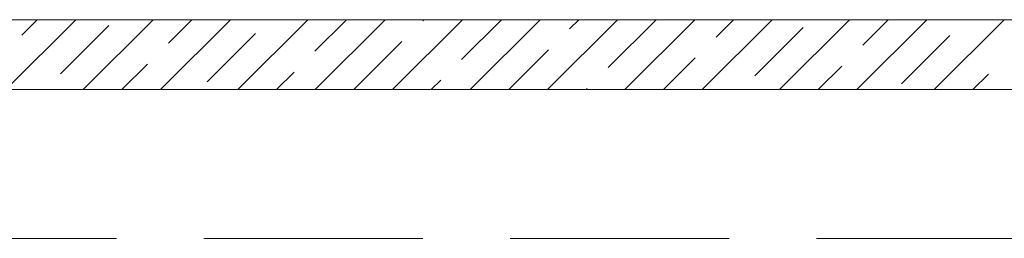
# Model space of a CAD drawing. Units: millimetres. Extents: x 53645 to 137188, y 78097 to 135542.
# Drawn here: x 92098 to 94348, y 106270 to 106770 of the extents above; entities that cross this region are included whole.
import ezdxf

# ---------------------------------------------------------------- set-up
doc = ezdxf.new("R2010")
doc.units = ezdxf.units.MM
doc.linetypes.add('GOST2.303 4', pattern=[7, 5, -2, 0])
doc.layers.add('hatch', color=7, linetype='Continuous', lineweight=5)
doc.layers.add('Wall2', color=5, linetype='Continuous', lineweight=5)

msp = doc.modelspace()

# ---------------------------------------------------------------- linework, layer by layer
at = {"layer": 'hatch', "color": 251, "ltscale": 100}
msp.add_lwpolyline([(91368.8, 106769.9), (96418.8, 106769.9)], dxfattribs=at)
at = {"layer": 'hatch', "color": 251, "lineweight": 0, "ltscale": 100}
for points in [[(92066, 106609.9), (92226, 106769.9)], [(92102.5, 106734.7), (92137.7, 106769.9)], [(92242.8, 106609.9), (92402.8, 106769.9)], [(92419.6, 106609.9), (92579.6, 106769.9)], [(92437.4, 106716.2), (92491.2, 106769.9)], [(92596.4, 106609.9), (92756.4, 106769.9)], [(92772.4, 106697.6), (92844.8, 106769.9)], [(92773.2, 106609.9), (92933.2, 106769.9)], [(92949.9, 106609.9), (93109.9, 106769.9)], [(93019, 106767.5), (93021.5, 106769.9)], [(93107.4, 106679.1), (93198.3, 106769.9)], [(93126.7, 106609.9), (93286.7, 106769.9)], [(93303.5, 106609.9), (93463.5, 106769.9)], [(93354, 106748.9), (93375.1, 106769.9)], [(93442.4, 106660.5), (93551.9, 106769.9)], [(93480.3, 106609.9), (93640.3, 106769.9)], [(93657, 106609.9), (93817, 106769.9)], [(93689, 106730.3), (93728.6, 106769.9)], [(93833.8, 106609.9), (93993.8, 106769.9)], [(94010.6, 106609.9), (94170.6, 106769.9)], [(94024, 106711.8), (94082.2, 106769.9)], [(94187.4, 106609.9), (94347.4, 106769.9)], [(92190.8, 106646.4), (92301.3, 106756.8)], [(93777.4, 106641.9), (93887.9, 106752.4)], [(92525.8, 106627.8), (92636.3, 106738.3)], [(92861.5, 106609.9), (92971.3, 106719.7)], [(94112.4, 106623.4), (94222.9, 106733.9)], [(93215.1, 106609.9), (93306.3, 106701.2)], [(93568.6, 106609.9), (93641.3, 106682.6)], [(92331.2, 106609.9), (92389.7, 106668.5)], [(93922.2, 106609.9), (93976.3, 106664)], [(92684.8, 106609.9), (92724.7, 106649.9)], [(93038.3, 106609.9), (93059.7, 106631.3)], [(94275.8, 106609.9), (94311.3, 106645.5)], [(93391.9, 106609.9), (93394.7, 106612.8)]]:
    msp.add_lwpolyline(points, dxfattribs=at)
at = {"layer": 'Wall2', "ltscale": 50}
msp.add_lwpolyline([(96418.8, 106609.9), (91368.8, 106609.9)], dxfattribs=at)
at = {"layer": 'Wall2', "color": 4, "linetype": 'GOST2.303 4', "lineweight": 0, "ltscale": 100}
msp.add_lwpolyline([(100018.8, 106269.9), (91368.8, 106269.9)], dxfattribs=at)

doc.saveas('drawing.dxf')
